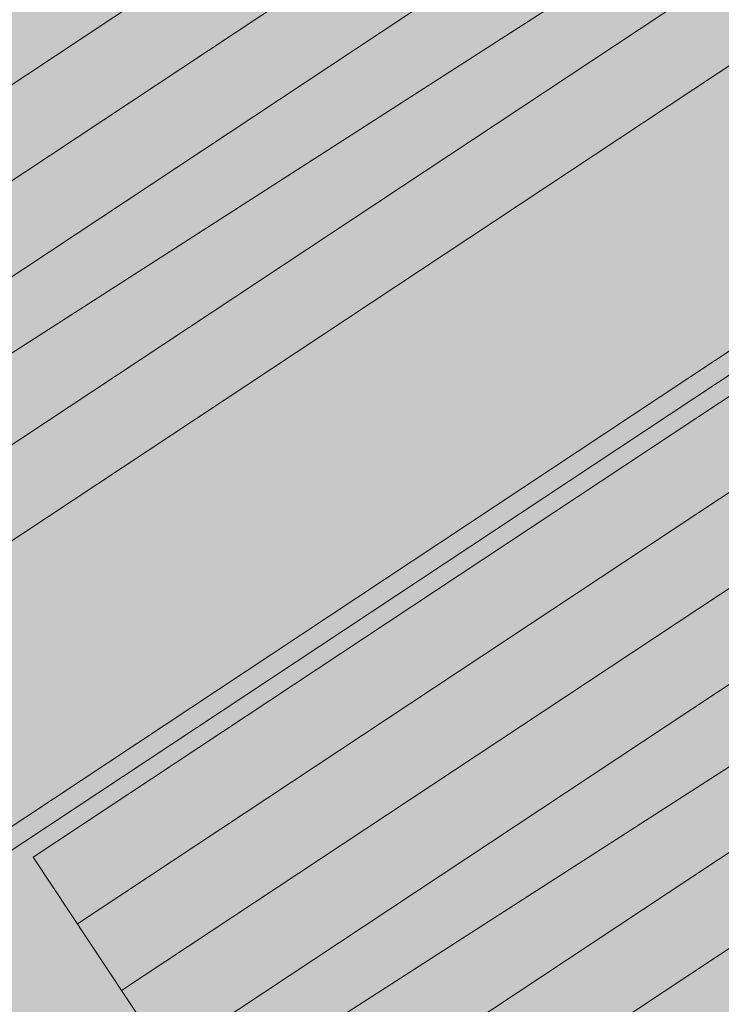
# Model space of a CAD drawing. Units: metres. Extents: x 547791 to 4213462, y 1086072 to 6580086.
# Drawn here: x 549949 to 549953, y 6577441 to 6577446 of the extents above; entities that cross this region are included whole.
import ezdxf

# ---------------------------------------------------------------- set-up
doc = ezdxf.new("R2010")
doc.units = ezdxf.units.M
doc.layers.get('0').update_dxf_attribs({"lineweight": 0})
doc.layers.add('B_ESP_teed', color=7, linetype='Continuous', lineweight=0, true_color=0x050505)

# ---------------------------------------------------------------- blocks, each defined once
blk = doc.blocks.new('2217_AR_05-Aaviku$0$_hoone-juurdepaasuta')
at = {"linetype": 'Continuous', "lineweight": 0, "true_color": 0xd9d9d9, "transparency": 33554687}
blk.add_hatch(color=254, dxfattribs=at).paths.add_polyline_path([(198.5753, 198.898), (199.1499, 178.8964), (426.563, 178.8964), (426.563, 198.898)])
at = {"linetype": 'Continuous', "lineweight": 0, "true_color": 0xffffff}
for points in [[(418.7274, 179.4665), (418.8274, 179.4665), (418.8274, 198.898), (418.7274, 198.898)], [(415.231, 179.9534), (417.5526, 179.9534), (417.5526, 187.2209), (415.231, 187.2209)], [(418.942, 179.9534), (421.2636, 179.9534), (421.2636, 187.2209), (418.942, 187.2209)]]:
    blk.add_hatch(color=7, dxfattribs=at).paths.add_polyline_path(points)
at = {"color": 254, "linetype": 'Continuous', "lineweight": 0, "true_color": 0xe1e1e1}
for p, q in [((418.7274, 179.4665), (418.7274, 198.898)), ((418.8274, 198.898), (418.8274, 179.4665))]:
    blk.add_line(p, q, dxfattribs=at)
at = {"color": 7, "linetype": 'Continuous', "lineweight": 0}
for p, q in [((415.6095, 187.1956), (415.6095, 179.9281)), ((416.0133, 187.1956), (416.0133, 179.9281)), ((416.417, 187.1956), (416.417, 179.9281)), ((416.8208, 187.1956), (416.7198, 179.9281)), ((417.1236, 187.1956), (417.1236, 179.9281)), ((417.5273, 179.9281), (417.5273, 187.1956)), ((418.9168, 187.1956), (418.9168, 179.9281)), ((419.3205, 187.1956), (419.3205, 179.9281)), ((419.7243, 187.1956), (419.7243, 179.9281)), ((420.128, 187.1956), (420.128, 179.9281)), ((420.5318, 187.1956), (420.4308, 179.9281)), ((420.8346, 187.1956), (420.8346, 179.9281)), ((421.2383, 179.9281), (421.2383, 187.1956)), ((418.9168, 179.9281), (421.2383, 179.9281))]:
    blk.add_line(p, q, dxfattribs=at)
blk = doc.blocks.new('2217_AR_05-Aaviku')
at = {"rotation": 303.5185964986056}
blk.add_blockref('2217_AR_05-Aaviku$0$_hoone-juurdepaasuta', (551049.8371, 6578293.1321), dxfattribs=at)

msp = doc.modelspace()

# ---------------------------------------------------------------- block references
at = {"layer": 'B_ESP_teed'}
msp.add_blockref('2217_AR_05-Aaviku', (-1481.8062, -601.9518), dxfattribs=at)

doc.saveas('drawing.dxf')
